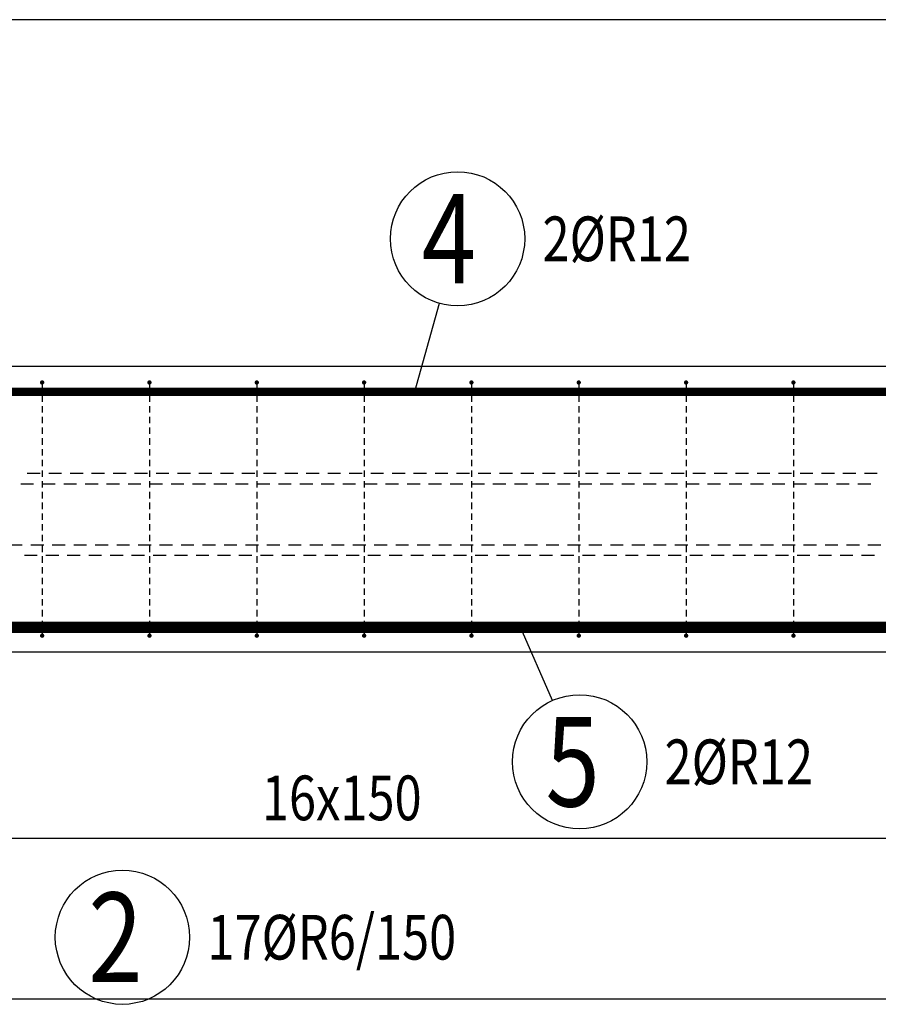
# Model space of a CAD drawing. Units: millimetres. Extents: x -164632 to -148882, y -123666 to -107011.
# Drawn here: x -161308 to -160108, y -117936 to -116559 of the extents above; entities that cross this region are included whole.
import ezdxf

# ---------------------------------------------------------------- set-up
doc = ezdxf.new("R2010")
doc.units = ezdxf.units.MM
doc.header["$LTSCALE"] = 25
doc.layers.add('CUTVIEWLIMITS', color=1, linetype='Continuous', plot=False)
for name, color, linetype in [('K-KOTY', 151, 'Continuous'), ('K-TVAR', 2, 'Continuous'), ('KÓTY_POPIS_ŘADY', 2, 'Continuous'), ('P_PŘÍČNÉ-HORNÍ', 31, 'Continuous'), ('POLP_POLOŽKA', 2, 'Continuous')]:
    doc.layers.add(name, color=color, linetype=linetype)
doc.styles.add('KCE-text', font='romans.shx', dxfattribs={"width": 0.8, "height": 62.5})

# ---------------------------------------------------------------- blocks, each defined once
blk = doc.blocks.new('A$C2250089B')
at = {"layer": 'K-TVAR', "color": 7}
blk.add_lwpolyline([(4832.1, 0), (4843.6, -393.8), (4633.7, -400), (221.8, -400), (221.5, -389.1), (11.6, -395.3), (0, 0), (4832.1, 0)], dxfattribs=at)

msp = doc.modelspace()

# ---------------------------------------------------------------- linework, layer by layer
at = {"layer": 'CUTVIEWLIMITS'}
msp.add_lwpolyline([(-163726.6, -117928.2), (-157914.2, -117928.2), (-157914.2, -116559.5), (-163726.6, -116559.5)], close=True, dxfattribs=at)
at = {"layer": 'K-TVAR', "color": 7}
for p, q in [((-163242.2, -117043.8), (-158410.1, -117043.8)), ((-158608.5, -117443.8), (-163020.4, -117443.8))]:
    msp.add_line(p, q, dxfattribs=at)
at = {"layer": 'KÓTY_POPIS_ŘADY', "color": 151}
msp.add_line((-162026.3, -117703.7), (-159626.3, -117703.7), dxfattribs=at)
at = {"layer": 'P_PŘÍČNÉ-HORNÍ'}
for points in [[(-158432.7, -117079.8, 12, 12, 0), (-163165.5, -117079.8, 12, 12, 0.423596), (-163195.5, -117110.8, 12, 12, 0), (-163187.4, -117365.3, 12, 12, 0.404893), (-163157.4, -117394.3, 12, 12, 0), (-162580.6, -117394.3, 12, 12, 0)], [(-163212.7, -117407.8, 12, 12, 0), (-158479.9, -117407.8, 12, 12, 0.423596), (-158449.9, -117376.9, 12, 12, 0), (-158458, -117122.4, 12, 12, 0.404892), (-158488, -117093.4, 12, 12, 0), (-159064.7, -117093.4, 12, 12, 0)], [(-163092.2, -117408.9, 16, 16, 0), (-158542.2, -117408.9, 16, 16, 0)]]:
    msp.add_lwpolyline(points, format="xyseb", dxfattribs=at)
for points in [[(-161274.8, -117066.7, 3, 3, 1), (-161277.8, -117066.7, 3, 3, 1)], [(-161124.8, -117066.7, 3, 3, 1), (-161127.8, -117066.7, 3, 3, 1)], [(-160974.8, -117066.7, 3, 3, 1), (-160977.8, -117066.7, 3, 3, 1)], [(-160824.8, -117066.7, 3, 3, 1), (-160827.8, -117066.7, 3, 3, 1)], [(-160674.8, -117066.7, 3, 3, 1), (-160677.8, -117066.7, 3, 3, 1)], [(-160524.8, -117066.7, 3, 3, 1), (-160527.8, -117066.7, 3, 3, 1)], [(-160374.8, -117066.7, 3, 3, 1), (-160377.8, -117066.7, 3, 3, 1)], [(-160224.8, -117066.7, 3, 3, 1), (-160227.8, -117066.7, 3, 3, 1)], [(-161274.8, -117420.7, 3, 3, 1), (-161277.8, -117420.7, 3, 3, 1)], [(-161124.8, -117420.7, 3, 3, 1), (-161127.8, -117420.7, 3, 3, 1)], [(-160974.8, -117420.7, 3, 3, 1), (-160977.8, -117420.7, 3, 3, 1)], [(-160824.8, -117420.7, 3, 3, 1), (-160827.8, -117420.7, 3, 3, 1)], [(-160674.8, -117420.7, 3, 3, 1), (-160677.8, -117420.7, 3, 3, 1)], [(-160524.8, -117420.7, 3, 3, 1), (-160527.8, -117420.7, 3, 3, 1)], [(-160374.8, -117420.7, 3, 3, 1), (-160377.8, -117420.7, 3, 3, 1)], [(-160224.8, -117420.7, 3, 3, 1), (-160227.8, -117420.7, 3, 3, 1)]]:
    msp.add_lwpolyline(points, format="xyseb", close=True, dxfattribs=at)
for points in [[(-161276.3, -117069.7), (-161276.3, -117078.7)], [(-161126.3, -117069.7), (-161126.3, -117078.7)], [(-160976.3, -117069.7), (-160976.3, -117078.7)], [(-160826.3, -117069.7), (-160826.3, -117078.7)], [(-160676.3, -117069.7), (-160676.3, -117078.7)], [(-160526.3, -117069.7), (-160526.3, -117078.7)], [(-160376.3, -117069.7), (-160376.3, -117078.7)], [(-160226.3, -117069.7), (-160226.3, -117078.7)], [(-161276.3, -117084.7), (-161276.3, -117093.7)], [(-161126.3, -117084.7), (-161126.3, -117093.7)], [(-160976.3, -117084.7), (-160976.3, -117093.7)], [(-160826.3, -117084.7), (-160826.3, -117093.7)], [(-160676.3, -117084.7), (-160676.3, -117093.7)], [(-160526.3, -117084.7), (-160526.3, -117093.7)], [(-160376.3, -117084.7), (-160376.3, -117093.7)], [(-160226.3, -117084.7), (-160226.3, -117093.7)], [(-161276.3, -117099.7), (-161276.3, -117108.7)], [(-161126.3, -117099.7), (-161126.3, -117108.7)], [(-160976.3, -117099.7), (-160976.3, -117108.7)], [(-160826.3, -117099.7), (-160826.3, -117108.7)], [(-160676.3, -117099.7), (-160676.3, -117108.7)], [(-160526.3, -117099.7), (-160526.3, -117108.7)], [(-160376.3, -117099.7), (-160376.3, -117108.7)], [(-160226.3, -117099.7), (-160226.3, -117108.7)], [(-161276.3, -117114.7), (-161276.3, -117123.7)], [(-161126.3, -117114.7), (-161126.3, -117123.7)], [(-160976.3, -117114.7), (-160976.3, -117123.7)], [(-160826.3, -117114.7), (-160826.3, -117123.7)], [(-160676.3, -117114.7), (-160676.3, -117123.7)], [(-160526.3, -117114.7), (-160526.3, -117123.7)], [(-160376.3, -117114.7), (-160376.3, -117123.7)], [(-160226.3, -117114.7), (-160226.3, -117123.7)], [(-161276.3, -117129.7), (-161276.3, -117138.7)], [(-161126.3, -117129.7), (-161126.3, -117138.7)], [(-160976.3, -117129.7), (-160976.3, -117138.7)], [(-160826.3, -117129.7), (-160826.3, -117138.7)], [(-160676.3, -117129.7), (-160676.3, -117138.7)], [(-160526.3, -117129.7), (-160526.3, -117138.7)], [(-160376.3, -117129.7), (-160376.3, -117138.7)], [(-160226.3, -117129.7), (-160226.3, -117138.7)], [(-161276.3, -117144.7), (-161276.3, -117153.7)], [(-161126.3, -117144.7), (-161126.3, -117153.7)], [(-160976.3, -117144.7), (-160976.3, -117153.7)], [(-160826.3, -117144.7), (-160826.3, -117153.7)], [(-160676.3, -117144.7), (-160676.3, -117153.7)], [(-160526.3, -117144.7), (-160526.3, -117153.7)], [(-160376.3, -117144.7), (-160376.3, -117153.7)], [(-160226.3, -117144.7), (-160226.3, -117153.7)], [(-161276.3, -117159.7), (-161276.3, -117168.7)], [(-161126.3, -117159.7), (-161126.3, -117168.7)], [(-160976.3, -117159.7), (-160976.3, -117168.7)], [(-160826.3, -117159.7), (-160826.3, -117168.7)], [(-160676.3, -117159.7), (-160676.3, -117168.7)], [(-160526.3, -117159.7), (-160526.3, -117168.7)], [(-160376.3, -117159.7), (-160376.3, -117168.7)], [(-160226.3, -117159.7), (-160226.3, -117168.7)], [(-161276.3, -117174.7), (-161276.3, -117183.7)], [(-161126.3, -117174.7), (-161126.3, -117183.7)], [(-160976.3, -117174.7), (-160976.3, -117183.7)], [(-160826.3, -117174.7), (-160826.3, -117183.7)], [(-160676.3, -117174.7), (-160676.3, -117183.7)], [(-160526.3, -117174.7), (-160526.3, -117183.7)], [(-160376.3, -117174.7), (-160376.3, -117183.7)], [(-160226.3, -117174.7), (-160226.3, -117183.7)], [(-161297.1, -117193.7), (-161279.1, -117193.7)], [(-161276.3, -117189.7), (-161276.3, -117198.7)], [(-161267.1, -117193.7), (-161249.1, -117193.7)], [(-161237.1, -117193.7), (-161219.1, -117193.7)], [(-161207.1, -117193.7), (-161189.1, -117193.7)], [(-161177.1, -117193.7), (-161159.1, -117193.7)], [(-161147.1, -117193.7), (-161129.1, -117193.7)], [(-161126.3, -117189.7), (-161126.3, -117198.7)], [(-161117.1, -117193.7), (-161099.1, -117193.7)], [(-161087.1, -117193.7), (-161069.1, -117193.7)], [(-161057.1, -117193.7), (-161039.1, -117193.7)], [(-161027.1, -117193.7), (-161009.1, -117193.7)], [(-160997.1, -117193.7), (-160979.1, -117193.7)], [(-160976.3, -117189.7), (-160976.3, -117198.7)], [(-160967.1, -117193.7), (-160949.1, -117193.7)], [(-160937.1, -117193.7), (-160919.1, -117193.7)], [(-160907.1, -117193.7), (-160889.1, -117193.7)], [(-160877.1, -117193.7), (-160859.1, -117193.7)], [(-160847.1, -117193.7), (-160829.1, -117193.7)], [(-160826.3, -117189.7), (-160826.3, -117198.7)], [(-160817.1, -117193.7), (-160799.1, -117193.7)], [(-160787.1, -117193.7), (-160769.1, -117193.7)], [(-160757.1, -117193.7), (-160739.1, -117193.7)], [(-160727.1, -117193.7), (-160709.1, -117193.7)], [(-160697.1, -117193.7), (-160679.1, -117193.7)], [(-160676.3, -117189.7), (-160676.3, -117198.7)], [(-160667.1, -117193.7), (-160649.1, -117193.7)], [(-160637.1, -117193.7), (-160619.1, -117193.7)], [(-160607.1, -117193.7), (-160589.1, -117193.7)], [(-160577.1, -117193.7), (-160559.1, -117193.7)], [(-160547.1, -117193.7), (-160529.1, -117193.7)], [(-160526.3, -117189.7), (-160526.3, -117198.7)], [(-160517.1, -117193.7), (-160499.1, -117193.7)], [(-160487.1, -117193.7), (-160469.1, -117193.7)], [(-160457.1, -117193.7), (-160439.1, -117193.7)], [(-160427.1, -117193.7), (-160409.1, -117193.7)], [(-160397.1, -117193.7), (-160379.1, -117193.7)], [(-160376.3, -117189.7), (-160376.3, -117198.7)], [(-160367.1, -117193.7), (-160349.1, -117193.7)], [(-160337.1, -117193.7), (-160319.1, -117193.7)], [(-160307.1, -117193.7), (-160289.1, -117193.7)], [(-160277.1, -117193.7), (-160259.1, -117193.7)], [(-160247.1, -117193.7), (-160229.1, -117193.7)], [(-160226.3, -117189.7), (-160226.3, -117198.7)], [(-160217.1, -117193.7), (-160199.1, -117193.7)], [(-160187.1, -117193.7), (-160169.1, -117193.7)], [(-160157.1, -117193.7), (-160139.1, -117193.7)], [(-160127.1, -117193.7), (-160109.1, -117193.7)], [(-161288.2, -117208.7), (-161306.2, -117208.7)], [(-161276.3, -117204.7), (-161276.3, -117213.7)], [(-161258.2, -117208.7), (-161276.2, -117208.7)], [(-161228.2, -117208.7), (-161246.2, -117208.7)], [(-161198.2, -117208.7), (-161216.2, -117208.7)], [(-161168.2, -117208.7), (-161186.2, -117208.7)], [(-161138.2, -117208.7), (-161156.2, -117208.7)], [(-161126.3, -117204.7), (-161126.3, -117213.7)], [(-161108.2, -117208.7), (-161126.2, -117208.7)], [(-161078.2, -117208.7), (-161096.2, -117208.7)], [(-161048.2, -117208.7), (-161066.2, -117208.7)], [(-161018.2, -117208.7), (-161036.2, -117208.7)], [(-160988.2, -117208.7), (-161006.2, -117208.7)], [(-160976.3, -117204.7), (-160976.3, -117213.7)], [(-160958.2, -117208.7), (-160976.2, -117208.7)], [(-160928.2, -117208.7), (-160946.2, -117208.7)], [(-160898.2, -117208.7), (-160916.2, -117208.7)], [(-160868.2, -117208.7), (-160886.2, -117208.7)], [(-160838.2, -117208.7), (-160856.2, -117208.7)], [(-160826.3, -117204.7), (-160826.3, -117213.7)], [(-160808.2, -117208.7), (-160826.2, -117208.7)], [(-160778.2, -117208.7), (-160796.2, -117208.7)], [(-160748.2, -117208.7), (-160766.2, -117208.7)], [(-160718.2, -117208.7), (-160736.2, -117208.7)], [(-160688.2, -117208.7), (-160706.2, -117208.7)], [(-160676.3, -117204.7), (-160676.3, -117213.7)], [(-160658.2, -117208.7), (-160676.2, -117208.7)], [(-160628.2, -117208.7), (-160646.2, -117208.7)], [(-160598.2, -117208.7), (-160616.2, -117208.7)], [(-160568.2, -117208.7), (-160586.2, -117208.7)], [(-160538.2, -117208.7), (-160556.2, -117208.7)], [(-160526.3, -117204.7), (-160526.3, -117213.7)], [(-160508.2, -117208.7), (-160526.2, -117208.7)], [(-160478.2, -117208.7), (-160496.2, -117208.7)], [(-160448.2, -117208.7), (-160466.2, -117208.7)], [(-160418.2, -117208.7), (-160436.2, -117208.7)], [(-160388.2, -117208.7), (-160406.2, -117208.7)], [(-160376.3, -117204.7), (-160376.3, -117213.7)], [(-160358.2, -117208.7), (-160376.2, -117208.7)], [(-160328.2, -117208.7), (-160346.2, -117208.7)], [(-160298.2, -117208.7), (-160316.2, -117208.7)], [(-160268.2, -117208.7), (-160286.2, -117208.7)], [(-160238.2, -117208.7), (-160256.2, -117208.7)], [(-160226.3, -117204.7), (-160226.3, -117213.7)], [(-160208.2, -117208.7), (-160226.2, -117208.7)], [(-160178.2, -117208.7), (-160196.2, -117208.7)], [(-160148.2, -117208.7), (-160166.2, -117208.7)], [(-160118.2, -117208.7), (-160136.2, -117208.7)], [(-161276.3, -117219.7), (-161276.3, -117228.7)], [(-161126.3, -117219.7), (-161126.3, -117228.7)], [(-160976.3, -117219.7), (-160976.3, -117228.7)], [(-160826.3, -117219.7), (-160826.3, -117228.7)], [(-160676.3, -117219.7), (-160676.3, -117228.7)], [(-160526.3, -117219.7), (-160526.3, -117228.7)], [(-160376.3, -117219.7), (-160376.3, -117228.7)], [(-160226.3, -117219.7), (-160226.3, -117228.7)], [(-161276.3, -117234.7), (-161276.3, -117243.7)], [(-161126.3, -117234.7), (-161126.3, -117243.7)], [(-160976.3, -117234.7), (-160976.3, -117243.7)], [(-160826.3, -117234.7), (-160826.3, -117243.7)], [(-160676.3, -117234.7), (-160676.3, -117243.7)], [(-160526.3, -117234.7), (-160526.3, -117243.7)], [(-160376.3, -117234.7), (-160376.3, -117243.7)], [(-160226.3, -117234.7), (-160226.3, -117243.7)], [(-161276.3, -117249.7), (-161276.3, -117258.7)], [(-161126.3, -117249.7), (-161126.3, -117258.7)], [(-160976.3, -117249.7), (-160976.3, -117258.7)], [(-160826.3, -117249.7), (-160826.3, -117258.7)], [(-160676.3, -117249.7), (-160676.3, -117258.7)], [(-160526.3, -117249.7), (-160526.3, -117258.7)], [(-160376.3, -117249.7), (-160376.3, -117258.7)], [(-160226.3, -117249.7), (-160226.3, -117258.7)], [(-161276.3, -117264.7), (-161276.3, -117273.7)], [(-161126.3, -117264.7), (-161126.3, -117273.7)], [(-160976.3, -117264.7), (-160976.3, -117273.7)], [(-160826.3, -117264.7), (-160826.3, -117273.7)], [(-160676.3, -117264.7), (-160676.3, -117273.7)], [(-160526.3, -117264.7), (-160526.3, -117273.7)], [(-160376.3, -117264.7), (-160376.3, -117273.7)], [(-160226.3, -117264.7), (-160226.3, -117273.7)], [(-161276.3, -117279.7), (-161276.3, -117288.7)], [(-161126.3, -117279.7), (-161126.3, -117288.7)], [(-160976.3, -117279.7), (-160976.3, -117288.7)], [(-160826.3, -117279.7), (-160826.3, -117288.7)], [(-160676.3, -117279.7), (-160676.3, -117288.7)], [(-160526.3, -117279.7), (-160526.3, -117288.7)], [(-160376.3, -117279.7), (-160376.3, -117288.7)], [(-160226.3, -117279.7), (-160226.3, -117288.7)], [(-161322.1, -117293.7), (-161304.1, -117293.7)], [(-161292.1, -117293.7), (-161274.1, -117293.7)], [(-161276.3, -117294.7), (-161276.3, -117303.7)], [(-161262.1, -117293.7), (-161244.1, -117293.7)], [(-161232.1, -117293.7), (-161214.1, -117293.7)], [(-161202.1, -117293.7), (-161184.1, -117293.7)], [(-161172.1, -117293.7), (-161154.1, -117293.7)], [(-161142.1, -117293.7), (-161124.1, -117293.7)], [(-161126.3, -117294.7), (-161126.3, -117303.7)], [(-161112.1, -117293.7), (-161094.1, -117293.7)], [(-161082.1, -117293.7), (-161064.1, -117293.7)], [(-161052.1, -117293.7), (-161034.1, -117293.7)], [(-161022.1, -117293.7), (-161004.1, -117293.7)], [(-160992.1, -117293.7), (-160974.1, -117293.7)], [(-160976.3, -117294.7), (-160976.3, -117303.7)], [(-160962.1, -117293.7), (-160944.1, -117293.7)], [(-160932.1, -117293.7), (-160914.1, -117293.7)], [(-160902.1, -117293.7), (-160884.1, -117293.7)], [(-160872.1, -117293.7), (-160854.1, -117293.7)], [(-160842.1, -117293.7), (-160824.1, -117293.7)], [(-160826.3, -117294.7), (-160826.3, -117303.7)], [(-160812.1, -117293.7), (-160794.1, -117293.7)], [(-160782.1, -117293.7), (-160764.1, -117293.7)], [(-160752.1, -117293.7), (-160734.1, -117293.7)], [(-160722.1, -117293.7), (-160704.1, -117293.7)], [(-160692.1, -117293.7), (-160674.1, -117293.7)], [(-160676.3, -117294.7), (-160676.3, -117303.7)], [(-160662.1, -117293.7), (-160644.1, -117293.7)], [(-160632.1, -117293.7), (-160614.1, -117293.7)], [(-160602.1, -117293.7), (-160584.1, -117293.7)], [(-160572.1, -117293.7), (-160554.1, -117293.7)], [(-160542.1, -117293.7), (-160524.1, -117293.7)], [(-160526.3, -117294.7), (-160526.3, -117303.7)], [(-160512.1, -117293.7), (-160494.1, -117293.7)], [(-160482.1, -117293.7), (-160464.1, -117293.7)], [(-160452.1, -117293.7), (-160434.1, -117293.7)], [(-160422.1, -117293.7), (-160404.1, -117293.7)], [(-160392.1, -117293.7), (-160374.1, -117293.7)], [(-160376.3, -117294.7), (-160376.3, -117303.7)], [(-160362.1, -117293.7), (-160344.1, -117293.7)], [(-160332.1, -117293.7), (-160314.1, -117293.7)], [(-160302.1, -117293.7), (-160284.1, -117293.7)], [(-160272.1, -117293.7), (-160254.1, -117293.7)], [(-160242.1, -117293.7), (-160224.1, -117293.7)], [(-160226.3, -117294.7), (-160226.3, -117303.7)], [(-160212.1, -117293.7), (-160194.1, -117293.7)], [(-160182.1, -117293.7), (-160164.1, -117293.7)], [(-160152.1, -117293.7), (-160134.1, -117293.7)], [(-160122.1, -117293.7), (-160104.1, -117293.7)], [(-161283.2, -117308.7), (-161301.2, -117308.7)], [(-161276.3, -117309.7), (-161276.3, -117318.7)], [(-161253.2, -117308.7), (-161271.2, -117308.7)], [(-161223.2, -117308.7), (-161241.2, -117308.7)], [(-161193.2, -117308.7), (-161211.2, -117308.7)], [(-161163.2, -117308.7), (-161181.2, -117308.7)], [(-161133.2, -117308.7), (-161151.2, -117308.7)], [(-161126.3, -117309.7), (-161126.3, -117318.7)], [(-161103.2, -117308.7), (-161121.2, -117308.7)], [(-161073.2, -117308.7), (-161091.2, -117308.7)], [(-161043.2, -117308.7), (-161061.2, -117308.7)], [(-161013.2, -117308.7), (-161031.2, -117308.7)], [(-160983.2, -117308.7), (-161001.2, -117308.7)], [(-160976.3, -117309.7), (-160976.3, -117318.7)], [(-160953.2, -117308.7), (-160971.2, -117308.7)], [(-160923.2, -117308.7), (-160941.2, -117308.7)], [(-160893.2, -117308.7), (-160911.2, -117308.7)], [(-160863.2, -117308.7), (-160881.2, -117308.7)], [(-160833.2, -117308.7), (-160851.2, -117308.7)], [(-160826.3, -117309.7), (-160826.3, -117318.7)], [(-160803.2, -117308.7), (-160821.2, -117308.7)], [(-160773.2, -117308.7), (-160791.2, -117308.7)], [(-160743.2, -117308.7), (-160761.2, -117308.7)], [(-160713.2, -117308.7), (-160731.2, -117308.7)], [(-160683.2, -117308.7), (-160701.2, -117308.7)], [(-160676.3, -117309.7), (-160676.3, -117318.7)], [(-160653.2, -117308.7), (-160671.2, -117308.7)], [(-160623.2, -117308.7), (-160641.2, -117308.7)], [(-160593.2, -117308.7), (-160611.2, -117308.7)], [(-160563.2, -117308.7), (-160581.2, -117308.7)], [(-160533.2, -117308.7), (-160551.2, -117308.7)], [(-160526.3, -117309.7), (-160526.3, -117318.7)], [(-160503.2, -117308.7), (-160521.2, -117308.7)], [(-160473.2, -117308.7), (-160491.2, -117308.7)], [(-160443.2, -117308.7), (-160461.2, -117308.7)], [(-160413.2, -117308.7), (-160431.2, -117308.7)], [(-160383.2, -117308.7), (-160401.2, -117308.7)], [(-160376.3, -117309.7), (-160376.3, -117318.7)], [(-160353.2, -117308.7), (-160371.2, -117308.7)], [(-160323.2, -117308.7), (-160341.2, -117308.7)], [(-160293.2, -117308.7), (-160311.2, -117308.7)], [(-160263.2, -117308.7), (-160281.2, -117308.7)], [(-160233.2, -117308.7), (-160251.2, -117308.7)], [(-160226.3, -117309.7), (-160226.3, -117318.7)], [(-160203.2, -117308.7), (-160221.2, -117308.7)], [(-160173.2, -117308.7), (-160191.2, -117308.7)], [(-160143.2, -117308.7), (-160161.2, -117308.7)], [(-160113.2, -117308.7), (-160131.2, -117308.7)], [(-161276.3, -117324.7), (-161276.3, -117333.7)], [(-161126.3, -117324.7), (-161126.3, -117333.7)], [(-160976.3, -117324.7), (-160976.3, -117333.7)], [(-160826.3, -117324.7), (-160826.3, -117333.7)], [(-160676.3, -117324.7), (-160676.3, -117333.7)], [(-160526.3, -117324.7), (-160526.3, -117333.7)], [(-160376.3, -117324.7), (-160376.3, -117333.7)], [(-160226.3, -117324.7), (-160226.3, -117333.7)], [(-161276.3, -117339.7), (-161276.3, -117348.7)], [(-161126.3, -117339.7), (-161126.3, -117348.7)], [(-160976.3, -117339.7), (-160976.3, -117348.7)], [(-160826.3, -117339.7), (-160826.3, -117348.7)], [(-160676.3, -117339.7), (-160676.3, -117348.7)], [(-160526.3, -117339.7), (-160526.3, -117348.7)], [(-160376.3, -117339.7), (-160376.3, -117348.7)], [(-160226.3, -117339.7), (-160226.3, -117348.7)], [(-161276.3, -117354.7), (-161276.3, -117363.7)], [(-161126.3, -117354.7), (-161126.3, -117363.7)], [(-160976.3, -117354.7), (-160976.3, -117363.7)], [(-160826.3, -117354.7), (-160826.3, -117363.7)], [(-160676.3, -117354.7), (-160676.3, -117363.7)], [(-160526.3, -117354.7), (-160526.3, -117363.7)], [(-160376.3, -117354.7), (-160376.3, -117363.7)], [(-160226.3, -117354.7), (-160226.3, -117363.7)], [(-161276.3, -117369.7), (-161276.3, -117378.7)], [(-161126.3, -117369.7), (-161126.3, -117378.7)], [(-160976.3, -117369.7), (-160976.3, -117378.7)], [(-160826.3, -117369.7), (-160826.3, -117378.7)], [(-160676.3, -117369.7), (-160676.3, -117378.7)], [(-160526.3, -117369.7), (-160526.3, -117378.7)], [(-160376.3, -117369.7), (-160376.3, -117378.7)], [(-160226.3, -117369.7), (-160226.3, -117378.7)], [(-161276.3, -117384.7), (-161276.3, -117393.7)], [(-161126.3, -117384.7), (-161126.3, -117393.7)], [(-160976.3, -117384.7), (-160976.3, -117393.7)], [(-160826.3, -117384.7), (-160826.3, -117393.7)], [(-160676.3, -117384.7), (-160676.3, -117393.7)], [(-160526.3, -117384.7), (-160526.3, -117393.7)], [(-160376.3, -117384.7), (-160376.3, -117393.7)], [(-160226.3, -117384.7), (-160226.3, -117393.7)], [(-161276.3, -117399.7), (-161276.3, -117408.7)], [(-161126.3, -117399.7), (-161126.3, -117408.7)], [(-160976.3, -117399.7), (-160976.3, -117408.7)], [(-160826.3, -117399.7), (-160826.3, -117408.7)], [(-160676.3, -117399.7), (-160676.3, -117408.7)], [(-160526.3, -117399.7), (-160526.3, -117408.7)], [(-160376.3, -117399.7), (-160376.3, -117408.7)], [(-160226.3, -117399.7), (-160226.3, -117408.7)], [(-161276.3, -117414.7), (-161276.3, -117417.7)], [(-161126.3, -117414.7), (-161126.3, -117417.7)], [(-160976.3, -117414.7), (-160976.3, -117417.7)], [(-160826.3, -117414.7), (-160826.3, -117417.7)], [(-160676.3, -117414.7), (-160676.3, -117417.7)], [(-160526.3, -117414.7), (-160526.3, -117417.7)], [(-160376.3, -117414.7), (-160376.3, -117417.7)], [(-160226.3, -117414.7), (-160226.3, -117417.7)]]:
    msp.add_lwpolyline(points, dxfattribs=at)
at = {"layer": 'POLP_POLOŽKA', "color": 2}
for p, q in [((-160721.2, -116956.1), (-160756.1, -117079.8)), ((-160562.8, -117511.2), (-160608.2, -117407.8))]:
    msp.add_line(p, q, dxfattribs=at)
for centre in [(-160695.7, -116865.8), (-160525.1, -117597), (-161164.1, -117842.3)]:
    msp.add_circle(centre, 93.8, dxfattribs=at)

# ---------------------------------------------------------------- block references
at = {"layer": 'K-KOTY'}
msp.add_blockref('A$C2250089B', (-163242.2, -117043.8), dxfattribs=at)

# ---------------------------------------------------------------- texts
at = {"layer": 'KÓTY_POPIS_ŘADY', "color": 2, "style": 'KCE-text', "width": 0.8}
msp.add_text('16x150', height=62.5, dxfattribs=at).set_placement((-160969.2, -117678.7))
at = {"layer": 'POLP_POLOŽKA', "color": 1, "style": 'KCE-text', "width": 0.8}
for s, p in [('4', (-160745.7, -116928.3)), ('5', (-160572.7, -117659.5)), ('2', (-161211.7, -117904.8))]:
    msp.add_text(s, height=125, dxfattribs=at).set_placement(p)
at = {"layer": 'POLP_POLOŽKA', "color": 2, "style": 'KCE-text', "width": 0.8}
for s, p in [('2%%cR12', (-160577, -116897.1)), ('2%%cR12', (-160406.4, -117628.3)), ('17%%cR6/150', (-161045.4, -117873.5))]:
    msp.add_text(s, height=62.5, dxfattribs=at).set_placement(p)

doc.saveas('drawing.dxf')
